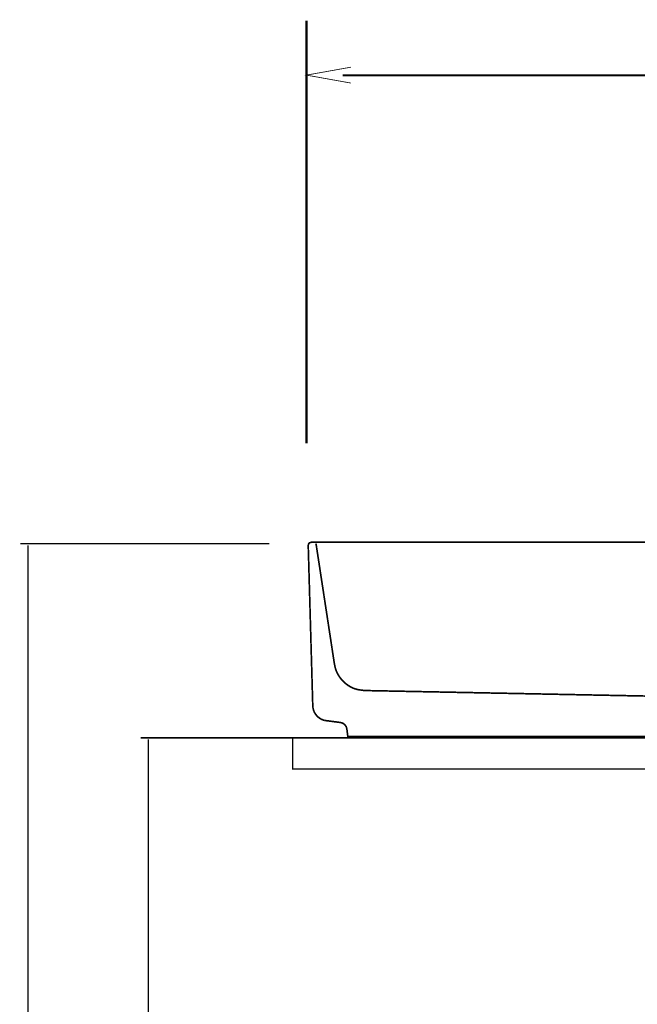
# Model space of a CAD drawing. Extents: x 85 to 478, y -248 to -11.
# Drawn here: x 100 to 140, y -180 to -117 of the extents above; entities that cross this region are included whole.
import ezdxf

# ---------------------------------------------------------------- set-up
doc = ezdxf.new("R2010")
doc.units = 0
doc.linetypes.add('AIGENLINE008', pattern=[1.2216, 0.6108, -0.6108])
doc.layers.add('LAYER_10', color=7, linetype='CONTINUOUS')
doc.layers.add('LAYER_32', color=7, linetype='CONTINUOUS')

# ---------------------------------------------------------------- blocks, each defined once
blk = doc.blocks.new('AIGNBL0A010013')
at = {"layer": 'LAYER_10', "const_width": 0.1058}
blk.add_lwpolyline([(178.8714, -150.4945), (178.9693, -150.5221), (179.053, -150.5924), (179.0805, -150.6905), (178.7739, -161.0234), (178.7457, -161.247, -0.1462534), (178.5011, -161.6966, -0.1463707), (177.9912, -161.9739), (177.7821, -162.0022, 0.0284835), (176.9999, -162.1352, 0.30095), (176.6748, -162.5472), (176.6328, -162.9947), (121.6318, -162.9947), (121.576, -162.5472), (121.534, -162.3794), (121.4358, -162.2395), (121.2963, -162.142), (121.1285, -162.0997), (120.3785, -162.0022), (120.1553, -161.9739, -0.3399261), (119.3733, -161.0234), (119.0797, -150.6905), (119.108, -150.5924), (119.1772, -150.5221), (119.275, -150.4945), (178.8714, -150.4945)], format="xyb", dxfattribs=at)
at = {"layer": 'LAYER_10', "linetype": 'AIGENLINE008', "const_width": 0.1058, "flags": 128}
blk.add_lwpolyline([(119.5682, -150.5786), (119.5958, -150.6619), (120.7696, -158.3383), (120.8398, -158.6463, 0.1940425), (121.8362, -159.8221, 0.0895559), (122.3901, -160.0019), (122.7116, -160.044), (145.5797, -160.4915), (146.2016, -160.4915), (152.0648, -160.4915), (152.5795, -160.4915), (175.4484, -160.044, 0.0930286), (176.2545, -159.8509, 0.1024677), (176.8799, -159.3914, 0.0952461), (177.3204, -158.6463), (177.39, -158.3383), (178.5504, -150.6619), (178.5924, -150.5786), (178.6616, -150.5087), (178.745, -150.4949)], format="xyb", dxfattribs=at)
for points in [[(145.5808, -160.4915), (146.8234, -161.4981), (146.8234, -161.8155), (146.8234, -162.9944)], [(152.5798, -160.4915), (151.322, -161.4981), (151.322, -162.9944)], [(151.322, -161.4981), (146.8234, -161.4981)]]:
    blk.add_lwpolyline(points, dxfattribs=at)

msp = doc.modelspace()

# ---------------------------------------------------------------- linework, layer by layer
at = {"layer": 'LAYER_32'}
for points, const_width in [([(118.9688, -144.1099), (118.9688, -116.8869)], 0.1305), ([(121.8361, -120.906), (118.9674, -120.3932), (121.8361, -119.8805)], 0.05), ([(121.3111, -120.4145), (176.6225, -120.4145)], 0.1305), ([(100.52, -150.5782), (116.5766, -150.5782)], 0.0882), ([(101.0202, -230.5782), (101.0202, -150.6781)], 0.0882), ([(108.2666, -163.0922), (118.0996, -163.0922)], 0.0882), ([(108.7668, -230.5782), (108.7668, -163.1794)], 0.0882)]:
    msp.add_lwpolyline(points, dxfattribs=dict(at, const_width=const_width))
at = {"layer": 'LAYER_32', "const_width": 0.0882}
msp.add_lwpolyline([(180.0782, -165.0924), (118.0782, -165.0924), (118.0782, -163.0922), (180.0782, -163.0922)], close=True, dxfattribs=at)

# ---------------------------------------------------------------- block references
at = {"layer": 'LAYER_10'}
msp.add_blockref('AIGNBL0A010013', (0, 0), dxfattribs=at)

doc.saveas('drawing.dxf')
